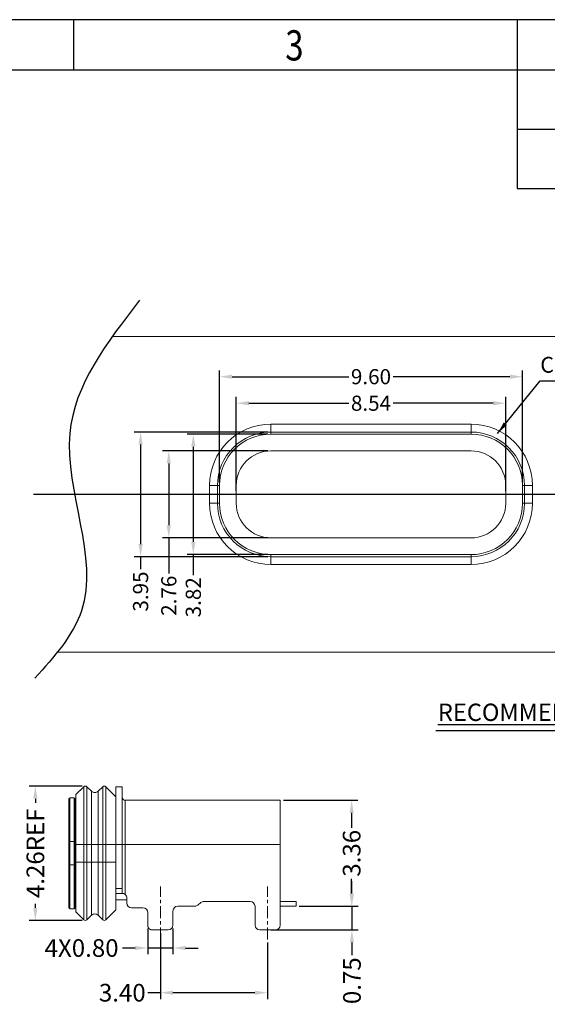
# Model space of a CAD drawing. Units: millimetres. Extents: x 2385 to 2564, y 1573 to 1635.
# Drawn here: x 2413 to 2430, y 1604 to 1635 of the extents above; entities that cross this region are included whole.
import ezdxf

# ---------------------------------------------------------------- set-up
doc = ezdxf.new("R2010")
doc.units = ezdxf.units.MM
doc.linetypes.add('CENTER', pattern=[2, 1.25, -0.25, 0.25, -0.25])
doc.layers.add('3', color=7, linetype='Continuous')
doc.layers.add('图框', color=7, linetype='Continuous')
doc.styles.add('ROMANS', font='arial.ttf')
doc.styles.add('TEXTSTYLE_1', font='gdt', dxfattribs={"width": 0.8})
doc.styles.add('YL成品', font='arial.ttf')
doc.styles.add('宋', font='txt')
doc.dimstyles.new('STANDARD1', dxfattribs={"dimscale": 0.16, "dimtxt": 3, "dimasz": 2.5, "dimexe": 1.25, "dimexo": 0.625, "dimgap": 0.5, "dimtad": 0, "dimzin": 0, "dimdsep": 46, "dimtxsty": 'ROMANS', "dimcen": 0.09, "dimclrd": 7, "dimclre": 7, "dimclrt": 256, "dimadec": 0, "dimazin": 0, "dimtp": 0.05, "dimtm": 0.05, "dimtfac": 0.6, "dimtmove": 0, "dimatfit": 3, "dimfxl": 1, "dimtolj": 1, "dimtzin": 0, "dimarcsym": 0})

# ---------------------------------------------------------------- blocks, each defined once
blk = doc.blocks.new('成品图框')
for p, q in [((1169.354, 45.473), (1097.653, 45.473)), ((1121.99, 45.473), (1121.99, 44.164)), ((1133.504, 45.473), (1133.504, 44.164)), ((1168.045, 44.164), (1098.962, 44.164)), ((1133.504, 44.164), (1133.504, 41.088)), ((1133.504, 42.626), (1168.047, 42.626)), ((1133.504, 41.088), (1168.047, 41.088))]:
    blk.add_line(p, q)
at = {"style": 'TEXTSTYLE_1', "width": 0.8}
blk.add_text('3', height=0.785, dxfattribs=at).set_placement((1127.485, 44.413))
blk = doc.blocks.new('*D273')
at = {"color": 7, "lineweight": -2, "ltscale": 43.310337, "transparency": 16777216}
for p, q in [((2421.35, 1622.319), (2417.118, 1622.319)), ((2417.318, 1621.919), (2417.318, 1618.767)), ((2421.35, 1618.367), (2417.118, 1618.367)), ((2417.318, 1618.367), (2417.318, 1617.967))]:
    blk.add_line(p, q, dxfattribs=at)
at = {"color": 7, "ltscale": 43.310337, "transparency": 16777216}
for points in [[(2417.252, 1621.919), (2417.385, 1621.919), (2417.318, 1622.319)], [(2417.252, 1618.767), (2417.385, 1618.767), (2417.318, 1618.367)]]:
    blk.add_solid(points, dxfattribs=at)
at = {"layer": 'Defpoints', "color": 0, "ltscale": 43.310337, "transparency": 16777216}
for p in [(2421.45, 1622.319), (2417.318, 1618.367), (2421.45, 1618.367)]:
    blk.add_point(p, dxfattribs=at)
at = {"ltscale": 43.310337, "transparency": 16777216, "insert": (2417.318, 1617.262), "char_height": 0.48, "attachment_point": 5, "rotation": 90, "style": 'ROMANS'}
blk.add_mtext('\\A1;3.95', dxfattribs=at)
blk = doc.blocks.new('*D275')
at = {"color": 7, "lineweight": -2, "ltscale": 43.310337, "transparency": 16777216}
for p, q in [((2419.82, 1620.723), (2419.82, 1624.274)), ((2429.421, 1620.723), (2429.421, 1624.274)), ((2420.22, 1624.074), (2423.918, 1624.074)), ((2429.021, 1624.074), (2425.323, 1624.074))]:
    blk.add_line(p, q, dxfattribs=at)
at = {"color": 7, "ltscale": 43.310337, "transparency": 16777216}
for points in [[(2420.22, 1624.141), (2420.22, 1624.007), (2419.82, 1624.074)], [(2429.021, 1624.141), (2429.021, 1624.007), (2429.421, 1624.074)]]:
    blk.add_solid(points, dxfattribs=at)
at = {"layer": 'Defpoints', "color": 0, "ltscale": 43.310337, "transparency": 16777216}
for p in [(2429.421, 1624.074), (2419.82, 1620.623), (2429.421, 1620.623)]:
    blk.add_point(p, dxfattribs=at)
at = {"ltscale": 43.310337, "transparency": 16777216, "insert": (2424.62, 1624.074), "char_height": 0.48, "attachment_point": 5, "style": 'ROMANS'}
blk.add_mtext('\\A1;9.60', dxfattribs=at)
blk = doc.blocks.new('*D276')
at = {"color": 7, "lineweight": -2, "ltscale": 43.310337, "transparency": 16777216}
for p, q in [((2420.35, 1620.443), (2420.35, 1623.433)), ((2420.75, 1623.233), (2423.918, 1623.233)), ((2428.49, 1623.233), (2425.323, 1623.233)), ((2428.89, 1620.443), (2428.89, 1623.433))]:
    blk.add_line(p, q, dxfattribs=at)
at = {"color": 7, "ltscale": 43.310337, "transparency": 16777216}
for points in [[(2420.75, 1623.299), (2420.75, 1623.166), (2420.35, 1623.233)], [(2428.49, 1623.299), (2428.49, 1623.166), (2428.89, 1623.233)]]:
    blk.add_solid(points, dxfattribs=at)
at = {"layer": 'Defpoints', "color": 0, "ltscale": 43.310337, "transparency": 16777216}
for p in [(2428.89, 1623.233), (2420.35, 1620.343), (2428.89, 1620.343)]:
    blk.add_point(p, dxfattribs=at)
at = {"ltscale": 43.310337, "transparency": 16777216, "insert": (2424.62, 1623.233), "char_height": 0.48, "attachment_point": 5, "style": 'ROMANS'}
blk.add_mtext('\\A1;8.54', dxfattribs=at)
blk = doc.blocks.new('*D277')
at = {"color": 7, "lineweight": -2, "ltscale": 43.310337, "transparency": 16777216}
for p, q in [((2421.35, 1621.723), (2418.012, 1621.723)), ((2418.212, 1621.323), (2418.212, 1619.363)), ((2421.35, 1618.963), (2418.012, 1618.963)), ((2418.212, 1618.963), (2418.212, 1617.837))]:
    blk.add_line(p, q, dxfattribs=at)
at = {"color": 7, "ltscale": 43.310337, "transparency": 16777216}
for points in [[(2418.145, 1621.323), (2418.278, 1621.323), (2418.212, 1621.723)], [(2418.145, 1619.363), (2418.278, 1619.363), (2418.212, 1618.963)]]:
    blk.add_solid(points, dxfattribs=at)
at = {"layer": 'Defpoints', "color": 0, "ltscale": 43.310337, "transparency": 16777216}
for p in [(2421.45, 1621.723), (2418.212, 1618.963), (2421.45, 1618.963)]:
    blk.add_point(p, dxfattribs=at)
at = {"ltscale": 43.310337, "transparency": 16777216, "insert": (2418.212, 1617.129), "char_height": 0.48, "attachment_point": 5, "rotation": 90, "style": 'ROMANS'}
blk.add_mtext('\\A1;2.76', dxfattribs=at)
blk = doc.blocks.new('*D278')
at = {"color": 7, "lineweight": -2, "ltscale": 43.310337, "transparency": 16777216}
for p, q in [((2421.35, 1622.254), (2418.789, 1622.254)), ((2418.989, 1621.854), (2418.989, 1618.833)), ((2421.35, 1618.433), (2418.789, 1618.433)), ((2418.989, 1618.433), (2418.989, 1617.781))]:
    blk.add_line(p, q, dxfattribs=at)
at = {"color": 7, "ltscale": 43.310337, "transparency": 16777216}
for points in [[(2418.922, 1621.854), (2419.055, 1621.854), (2418.989, 1622.254)], [(2418.922, 1618.833), (2419.055, 1618.833), (2418.989, 1618.433)]]:
    blk.add_solid(points, dxfattribs=at)
at = {"layer": 'Defpoints', "color": 0, "ltscale": 43.310337, "transparency": 16777216}
for p in [(2421.45, 1622.254), (2418.989, 1618.433), (2421.45, 1618.433)]:
    blk.add_point(p, dxfattribs=at)
at = {"ltscale": 43.310337, "transparency": 16777216, "insert": (2418.989, 1617.08), "char_height": 0.48, "attachment_point": 5, "rotation": 90, "style": 'ROMANS'}
blk.add_mtext('\\A1;3.82', dxfattribs=at)
blk = doc.blocks.new('*D308')
at = {"layer": 'Defpoints', "color": 0, "ltscale": 43.310337, "transparency": 16777216}
for p in [(2413.983, 1611.095), (2415.568, 1611.095), (2415.568, 1606.833)]:
    blk.add_point(p, dxfattribs=at)
at = {"layer": '图框', "color": 7, "lineweight": -2, "ltscale": 43.310337, "transparency": 16777216}
for p, q in [((2415.468, 1611.095), (2413.783, 1611.095)), ((2413.983, 1610.695), (2413.983, 1610.565)), ((2413.983, 1607.233), (2413.983, 1607.363)), ((2415.468, 1606.833), (2413.783, 1606.833))]:
    blk.add_line(p, q, dxfattribs=at)
at = {"layer": '图框', "color": 7, "ltscale": 43.310337, "transparency": 16777216}
for points in [[(2413.916, 1610.695), (2414.05, 1610.695), (2413.983, 1611.095)], [(2413.916, 1607.233), (2414.05, 1607.233), (2413.983, 1606.833)]]:
    blk.add_solid(points, dxfattribs=at)
at = {"layer": '图框', "ltscale": 43.310337, "transparency": 16777216, "insert": (2413.983, 1608.964), "char_height": 0.56, "attachment_point": 5, "rotation": 90, "style": 'ROMANS'}
blk.add_mtext('\\A1;4.26REF', dxfattribs=at)
blk = doc.blocks.new('*D309')
at = {"layer": 'Defpoints', "color": 0, "ltscale": 43.310337, "transparency": 16777216}
for p in [(2417.544, 1606.684), (2418.344, 1606.684), (2418.344, 1605.961)]:
    blk.add_point(p, dxfattribs=at)
at = {"layer": '图框', "color": 7, "lineweight": -2, "ltscale": 43.310337, "transparency": 16777216}
for p, q in [((2417.544, 1606.584), (2417.544, 1605.761)), ((2418.344, 1606.584), (2418.344, 1605.761)), ((2417.144, 1605.961), (2416.744, 1605.961)), ((2418.344, 1605.961), (2417.544, 1605.961)), ((2418.744, 1605.961), (2419.144, 1605.961))]:
    blk.add_line(p, q, dxfattribs=at)
at = {"layer": '图框', "color": 7, "ltscale": 43.310337, "transparency": 16777216}
for points in [[(2417.144, 1606.028), (2417.144, 1605.894), (2417.544, 1605.961)], [(2418.744, 1606.028), (2418.744, 1605.894), (2418.344, 1605.961)]]:
    blk.add_solid(points, dxfattribs=at)
at = {"layer": '图框', "ltscale": 43.310337, "transparency": 16777216, "insert": (2415.448, 1605.961), "char_height": 0.56, "attachment_point": 5, "style": 'ROMANS'}
blk.add_mtext('\\A1;4X0.80', dxfattribs=at)
blk = doc.blocks.new('*D310')
at = {"layer": 'Defpoints', "color": 0, "ltscale": 43.310337, "transparency": 16777216}
for p in [(2417.944, 1606.534), (2421.344, 1606.234), (2417.944, 1604.543)]:
    blk.add_point(p, dxfattribs=at)
at = {"layer": '图框', "color": 7, "lineweight": -2, "ltscale": 43.310337, "transparency": 16777216}
for p, q in [((2417.944, 1606.434), (2417.944, 1604.343)), ((2421.344, 1606.134), (2421.344, 1604.343)), ((2417.944, 1604.543), (2417.544, 1604.543)), ((2420.944, 1604.543), (2418.344, 1604.543))]:
    blk.add_line(p, q, dxfattribs=at)
at = {"layer": '图框', "color": 7, "ltscale": 43.310337, "transparency": 16777216}
for points in [[(2418.344, 1604.61), (2418.344, 1604.477), (2417.944, 1604.543)], [(2420.944, 1604.61), (2420.944, 1604.477), (2421.344, 1604.543)]]:
    blk.add_solid(points, dxfattribs=at)
at = {"layer": '图框', "ltscale": 43.310337, "transparency": 16777216, "insert": (2416.738, 1604.543), "char_height": 0.56, "attachment_point": 5, "style": 'ROMANS'}
blk.add_mtext('\\A1;3.40', dxfattribs=at)
blk = doc.blocks.new('*D311')
at = {"layer": 'Defpoints', "color": 0, "ltscale": 43.310337, "transparency": 16777216}
for p in [(2422.244, 1607.284), (2421.344, 1606.534), (2424.016, 1606.534)]:
    blk.add_point(p, dxfattribs=at)
at = {"layer": '图框', "color": 7, "lineweight": -2, "ltscale": 43.310337, "transparency": 16777216}
for p, q in [((2424.016, 1607.684), (2424.016, 1608.084)), ((2422.344, 1607.284), (2424.216, 1607.284)), ((2424.016, 1607.284), (2424.016, 1606.534)), ((2421.444, 1606.534), (2424.216, 1606.534)), ((2424.016, 1606.134), (2424.016, 1605.734))]:
    blk.add_line(p, q, dxfattribs=at)
at = {"layer": '图框', "color": 7, "ltscale": 43.310337, "transparency": 16777216}
for points in [[(2423.949, 1607.684), (2424.082, 1607.684), (2424.016, 1607.284)], [(2423.949, 1606.134), (2424.082, 1606.134), (2424.016, 1606.534)]]:
    blk.add_solid(points, dxfattribs=at)
at = {"layer": '图框', "ltscale": 43.310337, "transparency": 16777216, "insert": (2424.016, 1604.924), "char_height": 0.56, "attachment_point": 5, "rotation": 90, "style": 'ROMANS'}
blk.add_mtext('\\A1;0.75', dxfattribs=at)
blk = doc.blocks.new('*D312')
at = {"layer": 'Defpoints', "color": 0, "ltscale": 43.310337, "transparency": 16777216}
for p in [(2421.744, 1610.644), (2424.007, 1610.644), (2422.244, 1607.284)]:
    blk.add_point(p, dxfattribs=at)
at = {"layer": '图框', "color": 7, "lineweight": -2, "ltscale": 43.310337, "transparency": 16777216}
for p, q in [((2421.844, 1610.644), (2424.207, 1610.644)), ((2424.007, 1610.244), (2424.007, 1609.771)), ((2424.007, 1607.684), (2424.007, 1608.157)), ((2422.344, 1607.284), (2424.207, 1607.284))]:
    blk.add_line(p, q, dxfattribs=at)
at = {"layer": '图框', "color": 7, "ltscale": 43.310337, "transparency": 16777216}
for points in [[(2423.941, 1610.244), (2424.074, 1610.244), (2424.007, 1610.644)], [(2423.941, 1607.684), (2424.074, 1607.684), (2424.007, 1607.284)]]:
    blk.add_solid(points, dxfattribs=at)
at = {"layer": '图框', "ltscale": 43.310337, "transparency": 16777216, "insert": (2424.007, 1608.964), "char_height": 0.56, "attachment_point": 5, "rotation": 90, "style": 'ROMANS'}
blk.add_mtext('\\A1;3.36', dxfattribs=at)

msp = doc.modelspace()

# ---------------------------------------------------------------- linework, layer by layer
at = {"lineweight": 0}
for p, q in [((2433.8861, 1625.3433), (2416.4186, 1625.3433)), ((2421.4505, 1622.3195), (2421.4505, 1622.5692)), ((2421.4505, 1622.5692), (2427.7905, 1622.5692)), ((2421.4505, 1622.3195), (2421.4505, 1622.2538)), ((2427.7905, 1622.3195), (2421.4505, 1622.3195)), ((2427.7905, 1622.3195), (2427.7905, 1622.5692)), ((2427.7905, 1622.3195), (2427.7905, 1622.2538)), ((2421.4505, 1622.2538), (2427.7905, 1622.2538)), ((2427.7905, 1621.7233), (2421.4505, 1621.7233)), ((2419.7543, 1620.6233), (2419.5046, 1620.6233)), ((2419.5046, 1620.0633), (2419.5046, 1620.6233)), ((2419.7543, 1620.6233), (2419.82, 1620.6233)), ((2419.7543, 1620.6233), (2419.7543, 1620.0633)), ((2419.82, 1620.0633), (2419.82, 1620.6233)), ((2420.3505, 1620.6233), (2420.3505, 1620.0633)), ((2428.8905, 1620.0633), (2428.8905, 1620.6233)), ((2429.4866, 1620.6233), (2429.421, 1620.6233)), ((2429.421, 1620.6233), (2429.421, 1620.0633)), ((2429.4866, 1620.0633), (2429.4866, 1620.6233)), ((2429.7363, 1620.6233), (2429.4866, 1620.6233)), ((2429.7363, 1620.6233), (2429.7363, 1620.0633)), ((2419.7543, 1620.0633), (2419.5046, 1620.0633)), ((2419.7543, 1620.0633), (2419.82, 1620.0633)), ((2429.4866, 1620.0633), (2429.421, 1620.0633)), ((2429.7363, 1620.0633), (2429.4866, 1620.0633)), ((2421.4505, 1618.9633), (2427.7905, 1618.9633)), ((2421.4505, 1618.3672), (2421.4505, 1618.4328)), ((2427.7905, 1618.4328), (2421.4505, 1618.4328)), ((2421.4505, 1618.3672), (2427.7905, 1618.3672)), ((2421.4505, 1618.1175), (2421.4505, 1618.3672)), ((2427.7905, 1618.3672), (2427.7905, 1618.4328)), ((2427.7905, 1618.1175), (2427.7905, 1618.3672)), ((2427.7905, 1618.1175), (2421.4505, 1618.1175)), ((2414.6829, 1615.3433), (2432.1505, 1615.3433))]:
    msp.add_line(p, q, dxfattribs=at)
at = {"ltscale": 43.310337}
msp.add_line((2434.9421, 1620.3433), (2413.9229, 1620.3433), dxfattribs=at)
at = {"color": 7, "lineweight": 0}
for p, q in [((2415.2675, 1610.8239), (2415.518, 1611.0744)), ((2415.518, 1609.2439), (2415.518, 1611.0744)), ((2415.617, 1611.0744), (2415.7615, 1610.93)), ((2415.617, 1611.0744), (2415.617, 1609.2439)), ((2415.9736, 1610.93), (2416.118, 1611.0744)), ((2416.118, 1609.2439), (2416.118, 1611.0744)), ((2416.217, 1611.0744), (2416.5343, 1610.7571)), ((2416.217, 1611.0744), (2416.217, 1609.2439)), ((2416.5343, 1611.0739), (2416.5343, 1609.2439)), ((2416.7343, 1611.0739), (2416.5343, 1611.0739)), ((2416.7343, 1611.0739), (2416.7343, 1609.2439)), ((2415.2675, 1610.8239), (2415.2675, 1609.2439)), ((2415.7615, 1610.93), (2415.7615, 1609.2439)), ((2415.9736, 1609.2439), (2415.9736, 1610.93)), ((2415.0443, 1610.6939), (2415.0443, 1609.3339)), ((2415.2143, 1610.7239), (2415.0743, 1610.7239)), ((2415.0743, 1610.7239), (2415.0743, 1609.3339)), ((2415.2143, 1609.3339), (2415.2143, 1610.7239)), ((2415.2443, 1610.6939), (2415.2443, 1609.3339)), ((2421.7443, 1610.6439), (2416.8343, 1610.6439)), ((2416.8343, 1610.6439), (2416.8343, 1609.2439)), ((2421.7443, 1610.6439), (2421.7443, 1609.2439)), ((2415.0443, 1608.5939), (2415.0443, 1609.3339)), ((2415.0443, 1609.3339), (2415.0743, 1609.3339)), ((2415.0743, 1609.3339), (2415.0743, 1608.5939)), ((2415.2143, 1609.3339), (2415.0743, 1609.3339)), ((2415.2143, 1608.5939), (2415.2143, 1609.3339)), ((2415.2443, 1609.3339), (2415.2143, 1609.3339)), ((2415.2443, 1609.3339), (2415.2443, 1608.5939)), ((2415.2675, 1609.2439), (2415.2443, 1609.2439)), ((2415.2675, 1609.2439), (2415.2675, 1608.6839)), ((2415.518, 1609.2439), (2415.2675, 1609.2439)), ((2415.518, 1608.6839), (2415.518, 1609.2439)), ((2415.5675, 1609.2439), (2415.518, 1609.2439)), ((2415.617, 1609.2439), (2415.5675, 1609.2439)), ((2415.7615, 1609.2439), (2415.617, 1609.2439)), ((2415.617, 1609.2439), (2415.617, 1608.6839)), ((2415.7615, 1609.2439), (2415.8675, 1609.2439)), ((2415.7615, 1609.2439), (2415.7615, 1608.6839)), ((2415.8675, 1609.2439), (2415.9736, 1609.2439)), ((2415.9736, 1608.6839), (2415.9736, 1609.2439)), ((2416.118, 1609.2439), (2415.9736, 1609.2439)), ((2416.118, 1608.6839), (2416.118, 1609.2439)), ((2416.1675, 1609.2439), (2416.118, 1609.2439)), ((2416.217, 1609.2439), (2416.1675, 1609.2439)), ((2416.5343, 1609.2439), (2416.217, 1609.2439)), ((2416.217, 1609.2439), (2416.217, 1608.6839)), ((2416.5343, 1607.8439), (2416.5343, 1609.2439)), ((2416.7343, 1609.2439), (2416.5343, 1609.2439)), ((2416.8343, 1609.2439), (2416.7343, 1609.2439)), ((2416.7343, 1607.8439), (2416.7343, 1609.2439)), ((2421.7443, 1609.2439), (2416.8343, 1609.2439)), ((2416.8343, 1609.2439), (2416.8343, 1607.6557)), ((2421.7443, 1609.2439), (2421.7443, 1606.6839)), ((2415.0443, 1607.2339), (2415.0443, 1608.5939)), ((2415.0443, 1608.5939), (2415.0743, 1608.5939)), ((2415.0743, 1608.5939), (2415.0743, 1607.2039)), ((2415.2143, 1608.5939), (2415.0743, 1608.5939)), ((2415.2143, 1607.2039), (2415.2143, 1608.5939)), ((2415.2443, 1608.5939), (2415.2143, 1608.5939)), ((2415.2675, 1608.6839), (2415.2443, 1608.6839)), ((2415.2443, 1607.2339), (2415.2443, 1608.5939)), ((2415.2675, 1608.6839), (2415.2675, 1607.1039)), ((2415.2675, 1608.6839), (2415.518, 1608.6839)), ((2415.518, 1606.8534), (2415.518, 1608.6839)), ((2415.518, 1608.6839), (2415.5675, 1608.6839)), ((2415.5675, 1608.6839), (2415.617, 1608.6839)), ((2415.617, 1608.6839), (2415.7615, 1608.6839)), ((2415.617, 1608.6839), (2415.617, 1606.8534)), ((2415.8675, 1608.6839), (2415.7615, 1608.6839)), ((2415.7615, 1608.6839), (2415.7615, 1606.9978)), ((2415.9736, 1608.6839), (2415.8675, 1608.6839)), ((2415.9736, 1606.9978), (2415.9736, 1608.6839)), ((2415.9736, 1608.6839), (2416.118, 1608.6839)), ((2416.118, 1606.8534), (2416.118, 1608.6839)), ((2416.118, 1608.6839), (2416.1675, 1608.6839)), ((2416.1675, 1608.6839), (2416.217, 1608.6839)), ((2416.217, 1608.6839), (2416.5343, 1608.6839)), ((2416.217, 1608.6839), (2416.217, 1606.8534)), ((2416.5343, 1607.6939), (2416.5343, 1607.8439)), ((2416.5343, 1607.8439), (2416.7343, 1607.8439)), ((2416.7343, 1607.6939), (2416.5343, 1607.6939)), ((2416.5343, 1607.6939), (2416.5343, 1607.1707)), ((2416.7343, 1607.8439), (2416.7343, 1607.6939)), ((2416.8844, 1607.4839), (2416.5344, 1607.4839)), ((2416.8843, 1607.5439), (2416.8843, 1607.3839)), ((2419.1362, 1607.319), (2419.2313, 1607.3988)), ((2420.7943, 1607.4339), (2419.3277, 1607.4339)), ((2421.7443, 1607.4339), (2422.2443, 1607.4339)), ((2422.2443, 1607.2839), (2422.2443, 1607.4339)), ((2415.2143, 1607.2039), (2415.0743, 1607.2039)), ((2415.518, 1606.8534), (2415.2675, 1607.1039)), ((2415.7615, 1606.9978), (2415.617, 1606.8534)), ((2416.118, 1606.8534), (2415.9736, 1606.9978)), ((2416.5343, 1607.1707), (2416.217, 1606.8534)), ((2417.0343, 1607.2339), (2417.3943, 1607.2339)), ((2417.5443, 1606.6839), (2417.5443, 1607.0839)), ((2418.3443, 1606.6839), (2418.3443, 1607.1339)), ((2418.4943, 1607.2839), (2419.0397, 1607.2839)), ((2420.9443, 1607.2839), (2420.9443, 1606.6839)), ((2422.2443, 1607.2839), (2421.7443, 1607.2839)), ((2417.6943, 1606.5339), (2418.1943, 1606.5339)), ((2421.0943, 1606.5339), (2421.5943, 1606.5339))]:
    msp.add_line(p, q, dxfattribs=at)
at = {"lineweight": 0}
for centre, radius, start, end in [((2421.4505, 1620.6233), 1.9458, 90, 180), ((2421.4505, 1620.6233), 1.6962, 90, 180), ((2427.7905, 1620.6233), 1.9458, 0, 90), ((2427.7905, 1620.6233), 1.6962, 0, 90), ((2421.4505, 1620.6233), 1.6305, 90, 180), ((2427.7905, 1620.6233), 1.6305, 0, 90), ((2421.4505, 1620.6233), 1.1, 90, 180), ((2427.7905, 1620.6233), 1.1, 0, 90), ((2421.4505, 1620.0633), 1.9458, 180, 270), ((2421.4505, 1620.0633), 1.6962, 180, 270), ((2421.4505, 1620.0633), 1.6305, 180, 270), ((2421.4505, 1620.0633), 1.1, 180, 270), ((2427.7905, 1620.0633), 1.1, 270, 0), ((2427.7905, 1620.0633), 1.6305, 270, 0), ((2427.7905, 1620.0633), 1.6962, 270, 0), ((2427.7905, 1620.0633), 1.9458, 270, 0)]:
    msp.add_arc(centre, radius, start, end, dxfattribs=at)
at = {"color": 7, "lineweight": 0}
for centre, radius, start, end in [((2415.5675, 1611.0249), 0.07, 90, 135), ((2415.5675, 1611.0249), 0.07, 45, 90), ((2416.1675, 1611.0249), 0.07, 90, 135), ((2416.1675, 1611.0249), 0.07, 45, 90), ((2415.8675, 1611.036), 0.15, 225, 270), ((2415.8675, 1611.036), 0.15, 270, 315), ((2416.8343, 1610.7439), 0.1, 180, 270), ((2415.0743, 1610.6939), 0.03, 90, 180), ((2415.2143, 1610.6939), 0.03, 0, 90), ((2415.3443, 1610.5439), 0.1, 180, 219.83088), ((2416.7343, 1607.5439), 0.15, 0, 48.18969), ((2415.3443, 1607.3839), 0.1, 140.16912, 180), ((2417.0343, 1607.3839), 0.15, 180, 270), ((2419.0397, 1607.4339), 0.15, 270, 310), ((2419.3277, 1607.2839), 0.15, 90, 130), ((2420.7943, 1607.2839), 0.15, 0, 90), ((2415.0743, 1607.2339), 0.03, 180, 270), ((2415.2143, 1607.2339), 0.03, 270, 0), ((2415.8675, 1606.8918), 0.15, 90, 135), ((2415.8675, 1606.8918), 0.15, 45, 90), ((2417.3943, 1607.0839), 0.15, 0, 90), ((2418.4943, 1607.1339), 0.15, 90, 180), ((2415.5675, 1606.9029), 0.07, 225, 270), ((2415.5675, 1606.9029), 0.07, 270, 315), ((2416.1675, 1606.9029), 0.07, 225, 270), ((2416.1675, 1606.9029), 0.07, 270, 315), ((2418.1943, 1606.6839), 0.15, 270, 0), ((2421.0943, 1606.6839), 0.15, 180, 270), ((2421.5943, 1606.6839), 0.15, 270, 0)]:
    msp.add_arc(centre, radius, start, end, dxfattribs=at)
at = {"ltscale": 43.310337}
msp.add_spline([(2417.2883, 1626.498), (2415.0754, 1622.275), (2415.4442, 1616.6504), (2413.9689, 1614.5112)], degree=3, dxfattribs=at)
at = {"color": 7, "lineweight": 0}
msp.add_open_spline([(2416.7343, 1607.6939), (2416.7344, 1607.6939), (2416.7351, 1607.6939), (2416.7379, 1607.6939), (2416.74, 1607.6938), (2416.7456, 1607.6935), (2416.749, 1607.6932), (2416.7551, 1607.6925), (2416.7572, 1607.6921), (2416.7618, 1607.6914), (2416.7666, 1607.6904), (2416.7718, 1607.6892), (2416.7772, 1607.6877), (2416.78, 1607.6868), (2416.7886, 1607.6839), (2416.7945, 1607.6815), (2416.8063, 1607.6757), (2416.8123, 1607.6722), (2416.8236, 1607.6646), (2416.8291, 1607.6603), (2416.8343, 1607.6557)], degree=3, knots=[0, 0, 0, 0, 0.1204034, 0.1204034, 0.24606, 0.24606, 0.3717167, 0.3717167, 0.434545, 0.434545, 0.4973734, 0.5602017, 0.5602017, 0.62303, 0.62303, 0.7486867, 0.7486867, 0.8743433, 0.8743433, 1, 1, 1, 1], dxfattribs=at)
msp.add_open_spline([(2417.5443, 1606.6839), (2417.5443, 1606.6221), (2417.6319, 1606.5339), (2417.6943, 1606.5339)], degree=2, dxfattribs=at)
at = {"layer": '3', "color": 1, "linetype": 'CENTER', "lineweight": 0, "ltscale": 0.3}
for p, q in [((2417.9443, 1606.2339), (2417.9443, 1607.908)), ((2421.3443, 1606.2339), (2421.3443, 1607.908))]:
    msp.add_line(p, q, dxfattribs=at)
at = {"layer": '图框', "ltscale": 43.310337}
msp.add_line((2426.6802, 1612.8572), (2441.1302, 1612.8572), dxfattribs=at)

# ---------------------------------------------------------------- block references
at = {"xscale": 1.220599840734269, "yscale": 1.220599840734269, "zscale": 1.220599840734269}
msp.add_blockref('成品图框', (1045.6946, 1579.888), dxfattribs=at)

# ---------------------------------------------------------------- texts
at = {"color": 0, "lineweight": 25, "insert": (2426.74, 1613.7083), "char_height": 0.549248, "width": 14.488754, "attachment_point": 1, "style": '宋'}
msp.add_mtext('{\\fArial|b0|i0|c0|p34;\\L\\C256;RECOMMENDED \\C0;ASSEMBLY DRAWING}', dxfattribs=at)
at = {"layer": '图框', "ltscale": 43.310337, "insert": (2429.986, 1624.7006), "char_height": 0.5, "width": 1.623049, "attachment_point": 1, "style": 'YL成品'}
msp.add_mtext('{\\fMicrosoft YaHei|b0|i0|c134|p34;C0.25}', dxfattribs=at)

# ---------------------------------------------------------------- dimensions: what is measured, and where the dimension line sits
at = {"ltscale": 43.310337}
for base, p1, p2, picture, middle in [((2429.421, 1624.0741), (2419.82, 1620.6233), (2429.421, 1620.6233), '*D275', (2424.6205, 1624.0741)), ((2428.8905, 1623.2327), (2420.3505, 1620.3433), (2428.8905, 1620.3433), '*D276', (2424.6205, 1623.2327))]:
    dim = msp.add_linear_dim(base=base, p1=p1, p2=p2, dimstyle='STANDARD1', override={"dimarcsym": 1}, dxfattribs=at)
    dim.commit()
    dim.dimension.update_dxf_attribs({"geometry": picture, "text_midpoint": middle})
for base, p1, p2, picture, middle in [((2417.3185, 1618.3672), (2421.4505, 1622.3195), (2421.4505, 1618.3672), '*D273', (2417.3185, 1617.2621)), ((2418.9887, 1618.4328), (2421.4505, 1622.2538), (2421.4505, 1618.4328), '*D278', (2418.9887, 1617.0804)), ((2418.2117, 1618.9633), (2421.4505, 1621.7233), (2421.4505, 1618.9633), '*D277', (2418.2117, 1617.1294))]:
    dim = msp.add_linear_dim(base=base, p1=p1, p2=p2, angle=90, dimstyle='STANDARD1', override={"dimarcsym": 1}, dxfattribs=at)
    dim.commit()
    dim.dimension.update_dxf_attribs({"geometry": picture, "text_midpoint": middle, "dimtype": 160})
at = {"layer": '图框', "ltscale": 43.310337}
dim = msp.add_linear_dim(base=(2413.983, 1611.0949), p1=(2415.5675, 1606.8329), p2=(2415.5675, 1611.0949), angle=90, text='4.26REF', dimstyle='STANDARD1', override={"dimtxt": 3.5, "dimarcsym": 1}, dxfattribs=at)
dim.commit()
dim.dimension.update_dxf_attribs({"geometry": '*D308', "text_midpoint": (2413.983, 1608.9639), "dimtype": 160})
dim = msp.add_linear_dim(base=(2424.0074, 1610.6439), p1=(2422.2443, 1607.2839), p2=(2421.7443, 1610.6439), angle=90, dimstyle='STANDARD1', override={"dimtxt": 3.5, "dimarcsym": 1}, dxfattribs=at)
dim.commit()
dim.dimension.update_dxf_attribs({"geometry": '*D312', "text_midpoint": (2424.0074, 1608.9639), "dimtype": 160})
dim = msp.add_linear_dim(base=(2424.0158, 1606.5339), p1=(2422.2443, 1607.2839), p2=(2421.3443, 1606.5339), angle=90, dimstyle='STANDARD1', override={"dimtxt": 3.5, "dimarcsym": 1}, dxfattribs=at)
dim.commit()
dim.dimension.update_dxf_attribs({"geometry": '*D311', "text_midpoint": (2424.0158, 1604.9245)})
dim = msp.add_linear_dim(base=(2418.3443, 1605.9609), p1=(2417.5443, 1606.6839), p2=(2418.3443, 1606.6839), text='4X0.80', dimstyle='STANDARD1', override={"dimtxt": 3.5, "dimarcsym": 1}, dxfattribs=at)
dim.commit()
dim.dimension.update_dxf_attribs({"geometry": '*D309', "text_midpoint": (2415.4483, 1605.9609), "dimtype": 160})
dim = msp.add_linear_dim(base=(2417.9443, 1604.5434), p1=(2421.3443, 1606.2339), p2=(2417.9443, 1606.5339), dimstyle='STANDARD1', override={"dimtxt": 3.5, "dimarcsym": 1}, dxfattribs=at)
dim.commit()
dim.dimension.update_dxf_attribs({"geometry": '*D310', "text_midpoint": (2416.7382, 1604.5434), "dimtype": 160})

# ---------------------------------------------------------------- leaders
at = {"ltscale": 43.310337}
msp.add_leader([(2428.6282, 1622.2712), (2429.9814, 1623.9437), (2431.7715, 1623.9437)], dimstyle='STANDARD1', override={"dimgap": 0.5, "dimtad": 0, "dimarcsym": 1}, dxfattribs=at)

doc.saveas('drawing.dxf')
